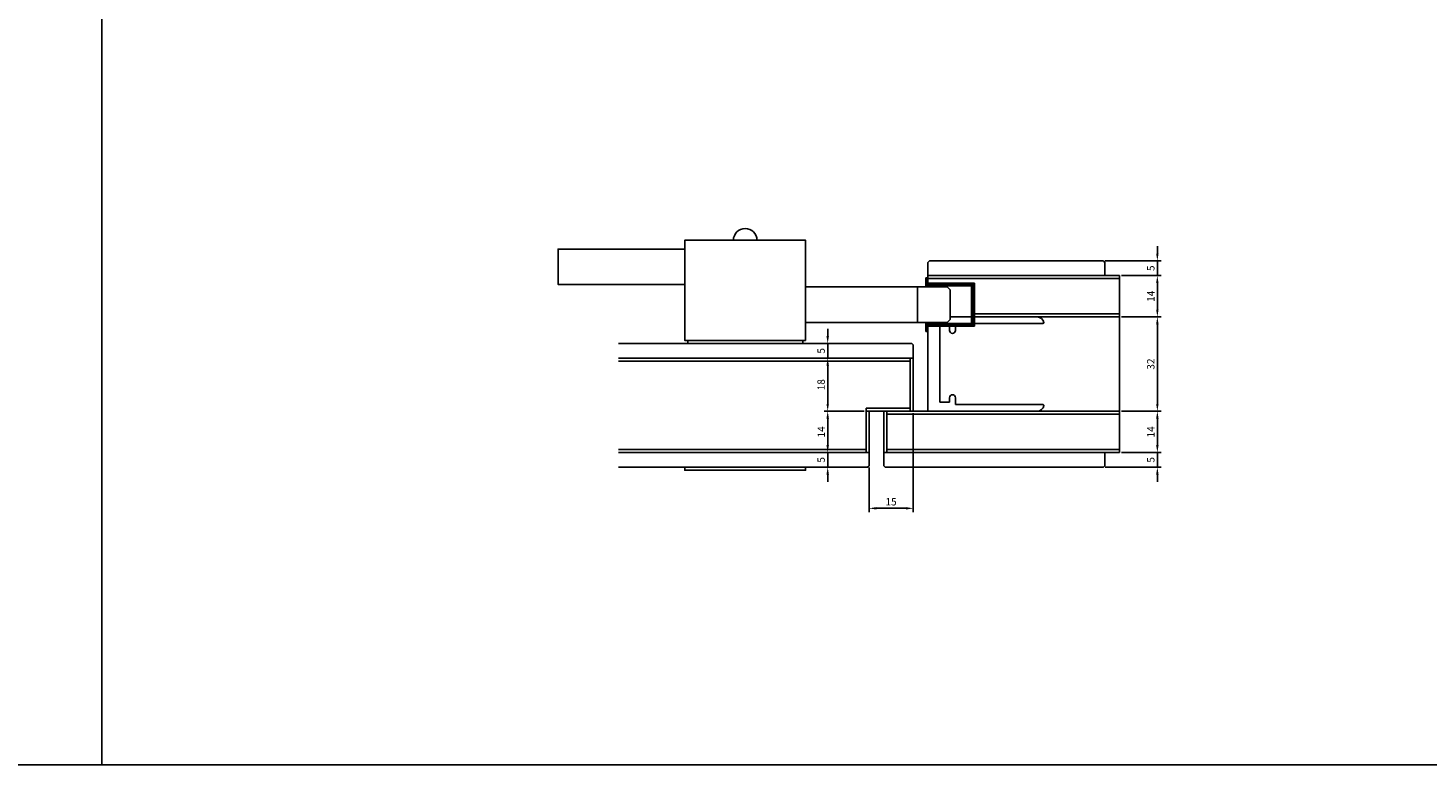
# Model space of a CAD drawing. Units: millimetres. Extents: x -809 to 30873, y -7650 to 9898.
# Drawn here: x 516 to 991, y 1754 to 2004 of the extents above; entities that cross this region are included whole.
import ezdxf

# ---------------------------------------------------------------- set-up
doc = ezdxf.new("R2010")
doc.units = ezdxf.units.MM
doc.header["$PDMODE"] = 2
doc.layers.add('2 Door and panels', color=7, linetype='Continuous')
doc.layers.add('3 Lock', color=7, linetype='Continuous')
doc.styles.get("Standard").update_dxf_attribs({"font": 'arial.ttf'})
doc.dimstyles.new('ISO-25', dxfattribs={"dimtxt": 2.5, "dimasz": 2.5, "dimexe": 1.25, "dimexo": 0.625, "dimtad": 1, "dimtxsty": 'Standard', "dimcen": 2.5, "dimadec": 0, "dimazin": 0, "dimtfac": 1, "dimtmove": 0, "dimatfit": 3, "dimfxl": 1, "dimarcsym": 0})

# ---------------------------------------------------------------- blocks, each defined once
blk = doc.blocks.new('Lock receiver')
at = {"layer": '3 Lock'}
h = blk.add_hatch(dxfattribs=at)
h.set_pattern_fill('STEEL', color=256, scale=0.1, style=0)
h.set_pattern_definition([(45, (0, 0), (-0.2245064, 0.2245064), []), (45, (0, 0.15875), (-0.2245064, 0.2245064), [])])
h.paths.add_polyline_path([(14.75, -6.375), (-0.75, -6.375), (-0.75, -9.125), (0, -9.125), (0, -7.25), (15.75, -7.25), (15.75, 7.25), (0, 7.25), (0, 9.125), (-0.75, 9.125), (-0.75, 6.375), (14.75, 6.375)])
at = {"layer": '3 Lock', "ltscale": 10}
for p, q in [((0, 9.125), (-0.75, 9.125)), ((-0.75, 9.125), (-0.75, 6.375)), ((-0.75, 6.375), (14.75, 6.375)), ((0, 7.25), (0, 9.125)), ((15.75, 7.25), (0, 7.25)), ((14.75, 6.375), (14.75, -6.375)), ((15.75, 7.25), (15.75, -7.25)), ((14.75, -6.375), (-0.75, -6.375)), ((-0.75, -6.375), (-0.75, -9.125)), ((-0.75, -9.125), (0, -9.125)), ((15.75, -7.25), (0, -7.25)), ((0, -7.25), (0, -9.125))]:
    blk.add_line(p, q, dxfattribs=at)
blk = doc.blocks.new('*D124')
at = {"color": 0, "lineweight": -2, "ltscale": 10, "transparency": 16777216}
for p, q in [((899.39, 1927.42), (899.39, 1929.92)), ((881.7, 1924.92), (900.64, 1924.92)), ((899.39, 1919.92), (899.39, 1924.92)), ((887.2, 1919.92), (900.64, 1919.92)), ((899.39, 1917.42), (899.39, 1914.92))]:
    blk.add_line(p, q, dxfattribs=at)
at = {"color": 0, "ltscale": 10, "transparency": 16777216}
for points in [[(898.98, 1927.42), (899.81, 1927.42), (899.39, 1924.92)], [(898.98, 1917.42), (899.81, 1917.42), (899.39, 1919.92)]]:
    blk.add_solid(points, dxfattribs=at)
at = {"layer": 'Defpoints', "color": 0, "ltscale": 10, "transparency": 16777216}
for p in [(881.07, 1924.92), (899.39, 1924.92), (886.57, 1919.92)]:
    blk.add_point(p, dxfattribs=at)
at = {"color": 0, "ltscale": 10, "transparency": 16777216, "insert": (897.5, 1922.42), "char_height": 2.5, "attachment_point": 5, "rotation": 90}
blk.add_mtext('5', dxfattribs=at)
blk = doc.blocks.new('*D125')
at = {"color": 0, "lineweight": -2, "ltscale": 10, "transparency": 16777216}
for p, q in [((887.2, 1919.92), (900.64, 1919.92)), ((899.39, 1917.42), (899.39, 1908.42)), ((887.2, 1905.92), (900.64, 1905.92))]:
    blk.add_line(p, q, dxfattribs=at)
at = {"color": 0, "ltscale": 10, "transparency": 16777216}
for points in [[(898.98, 1917.42), (899.81, 1917.42), (899.39, 1919.92)], [(898.98, 1908.42), (899.81, 1908.42), (899.39, 1905.92)]]:
    blk.add_solid(points, dxfattribs=at)
at = {"layer": 'Defpoints', "color": 0, "ltscale": 10, "transparency": 16777216}
for p in [(886.57, 1919.92), (886.57, 1905.92), (899.39, 1905.92)]:
    blk.add_point(p, dxfattribs=at)
at = {"color": 0, "ltscale": 10, "transparency": 16777216, "insert": (897.51, 1912.92), "char_height": 2.5, "attachment_point": 5, "rotation": 90}
blk.add_mtext('14', dxfattribs=at)
blk = doc.blocks.new('*D126')
at = {"color": 0, "lineweight": -2, "ltscale": 10, "transparency": 16777216}
for p, q in [((887.2, 1905.92), (900.64, 1905.92)), ((899.39, 1903.42), (899.39, 1876.42)), ((887.2, 1873.92), (900.64, 1873.92))]:
    blk.add_line(p, q, dxfattribs=at)
at = {"color": 0, "ltscale": 10, "transparency": 16777216}
for points in [[(898.98, 1903.42), (899.81, 1903.42), (899.39, 1905.92)], [(898.98, 1876.42), (899.81, 1876.42), (899.39, 1873.92)]]:
    blk.add_solid(points, dxfattribs=at)
at = {"layer": 'Defpoints', "color": 0, "ltscale": 10, "transparency": 16777216}
for p in [(886.57, 1905.92), (886.57, 1873.92), (899.39, 1873.92)]:
    blk.add_point(p, dxfattribs=at)
at = {"color": 0, "ltscale": 10, "transparency": 16777216, "insert": (897.49, 1889.92), "char_height": 2.5, "attachment_point": 5, "rotation": 90}
blk.add_mtext('32', dxfattribs=at)
blk = doc.blocks.new('*D127')
at = {"color": 0, "lineweight": -2, "ltscale": 10, "transparency": 16777216}
for p, q in [((887.2, 1873.92), (900.64, 1873.92)), ((899.39, 1871.42), (899.39, 1862.42)), ((887.2, 1859.92), (900.64, 1859.92))]:
    blk.add_line(p, q, dxfattribs=at)
at = {"color": 0, "ltscale": 10, "transparency": 16777216}
for points in [[(898.98, 1871.42), (899.81, 1871.42), (899.39, 1873.92)], [(898.98, 1862.42), (899.81, 1862.42), (899.39, 1859.92)]]:
    blk.add_solid(points, dxfattribs=at)
at = {"layer": 'Defpoints', "color": 0, "ltscale": 10, "transparency": 16777216}
for p in [(886.57, 1873.92), (886.57, 1859.92), (899.39, 1859.92)]:
    blk.add_point(p, dxfattribs=at)
at = {"color": 0, "ltscale": 10, "transparency": 16777216, "insert": (897.51, 1866.92), "char_height": 2.5, "attachment_point": 5, "rotation": 90}
blk.add_mtext('14', dxfattribs=at)
blk = doc.blocks.new('*D128')
at = {"color": 0, "lineweight": -2, "ltscale": 10, "transparency": 16777216}
for p, q in [((899.39, 1862.42), (899.39, 1864.92)), ((887.2, 1859.92), (900.64, 1859.92)), ((899.39, 1859.92), (899.39, 1854.92)), ((881.7, 1854.92), (900.64, 1854.92)), ((899.39, 1852.42), (899.39, 1849.92))]:
    blk.add_line(p, q, dxfattribs=at)
at = {"color": 0, "ltscale": 10, "transparency": 16777216}
for points in [[(898.98, 1862.42), (899.81, 1862.42), (899.39, 1859.92)], [(898.98, 1852.42), (899.81, 1852.42), (899.39, 1854.92)]]:
    blk.add_solid(points, dxfattribs=at)
at = {"layer": 'Defpoints', "color": 0, "ltscale": 10, "transparency": 16777216}
for p in [(886.57, 1859.92), (881.07, 1854.92), (899.39, 1854.92)]:
    blk.add_point(p, dxfattribs=at)
at = {"color": 0, "ltscale": 10, "transparency": 16777216, "insert": (897.5, 1857.42), "char_height": 2.5, "attachment_point": 5, "rotation": 90}
blk.add_mtext('5', dxfattribs=at)
blk = doc.blocks.new('*D129')
at = {"color": 0, "lineweight": -2, "ltscale": 10, "transparency": 16777216}
for p, q in [((787.56, 1899.42), (787.56, 1901.92)), ((815.45, 1896.92), (786.31, 1896.92)), ((787.56, 1891.92), (787.56, 1896.92)), ((815.95, 1891.92), (786.31, 1891.92)), ((787.56, 1889.42), (787.56, 1886.92))]:
    blk.add_line(p, q, dxfattribs=at)
at = {"color": 0, "ltscale": 10, "transparency": 16777216}
for points in [[(787.14, 1899.42), (787.97, 1899.42), (787.56, 1896.92)], [(787.14, 1889.42), (787.97, 1889.42), (787.56, 1891.92)]]:
    blk.add_solid(points, dxfattribs=at)
at = {"layer": 'Defpoints', "color": 0, "ltscale": 10, "transparency": 16777216}
for p in [(787.56, 1896.92), (816.07, 1896.92), (816.57, 1891.92)]:
    blk.add_point(p, dxfattribs=at)
at = {"color": 0, "ltscale": 10, "transparency": 16777216, "insert": (785.66, 1894.42), "char_height": 2.5, "attachment_point": 5, "rotation": 90}
blk.add_mtext('5', dxfattribs=at)
blk = doc.blocks.new('*D130')
at = {"color": 0, "lineweight": -2, "ltscale": 10, "transparency": 16777216}
for p, q in [((815.95, 1891.92), (786.31, 1891.92)), ((787.56, 1889.42), (787.56, 1876.42)), ((799.95, 1873.92), (786.31, 1873.92))]:
    blk.add_line(p, q, dxfattribs=at)
at = {"color": 0, "ltscale": 10, "transparency": 16777216}
for points in [[(787.14, 1889.42), (787.97, 1889.42), (787.56, 1891.92)], [(787.14, 1876.42), (787.97, 1876.42), (787.56, 1873.92)]]:
    blk.add_solid(points, dxfattribs=at)
at = {"layer": 'Defpoints', "color": 0, "ltscale": 10, "transparency": 16777216}
for p in [(816.57, 1891.92), (787.56, 1873.92), (800.57, 1873.92)]:
    blk.add_point(p, dxfattribs=at)
at = {"color": 0, "ltscale": 10, "transparency": 16777216, "insert": (785.66, 1882.92), "char_height": 2.5, "attachment_point": 5, "rotation": 90}
blk.add_mtext('18', dxfattribs=at)
blk = doc.blocks.new('*D131')
at = {"color": 0, "lineweight": -2, "ltscale": 10, "transparency": 16777216}
for p, q in [((799.95, 1873.92), (786.31, 1873.92)), ((787.56, 1871.42), (787.56, 1862.42)), ((800.95, 1859.92), (786.31, 1859.92))]:
    blk.add_line(p, q, dxfattribs=at)
at = {"color": 0, "ltscale": 10, "transparency": 16777216}
for points in [[(787.14, 1871.42), (787.97, 1871.42), (787.56, 1873.92)], [(787.14, 1862.42), (787.97, 1862.42), (787.56, 1859.92)]]:
    blk.add_solid(points, dxfattribs=at)
at = {"layer": 'Defpoints', "color": 0, "ltscale": 10, "transparency": 16777216}
for p in [(800.57, 1873.92), (787.56, 1859.92), (801.57, 1859.92)]:
    blk.add_point(p, dxfattribs=at)
at = {"color": 0, "ltscale": 10, "transparency": 16777216, "insert": (785.68, 1866.92), "char_height": 2.5, "attachment_point": 5, "rotation": 90}
blk.add_mtext('14', dxfattribs=at)
blk = doc.blocks.new('*D132')
at = {"color": 0, "lineweight": -2, "ltscale": 10, "transparency": 16777216}
for p, q in [((787.56, 1862.42), (787.56, 1864.92)), ((800.95, 1859.92), (786.31, 1859.92)), ((787.56, 1859.92), (787.56, 1854.92)), ((800.45, 1854.92), (786.31, 1854.92)), ((787.56, 1852.42), (787.56, 1849.92))]:
    blk.add_line(p, q, dxfattribs=at)
at = {"color": 0, "ltscale": 10, "transparency": 16777216}
for points in [[(787.14, 1862.42), (787.97, 1862.42), (787.56, 1859.92)], [(787.14, 1852.42), (787.97, 1852.42), (787.56, 1854.92)]]:
    blk.add_solid(points, dxfattribs=at)
at = {"layer": 'Defpoints', "color": 0, "ltscale": 10, "transparency": 16777216}
for p in [(801.57, 1859.92), (787.56, 1854.92), (801.07, 1854.92)]:
    blk.add_point(p, dxfattribs=at)
at = {"color": 0, "ltscale": 10, "transparency": 16777216, "insert": (785.66, 1857.42), "char_height": 2.5, "attachment_point": 5, "rotation": 90}
blk.add_mtext('5', dxfattribs=at)
blk = doc.blocks.new('*D133')
at = {"color": 0, "lineweight": -2, "ltscale": 10, "transparency": 16777216}
for p, q in [((816.57, 1873.3), (816.57, 1839.74)), ((801.57, 1854.8), (801.57, 1839.74)), ((804.07, 1840.99), (814.07, 1840.99))]:
    blk.add_line(p, q, dxfattribs=at)
at = {"color": 0, "ltscale": 10, "transparency": 16777216}
for points in [[(804.07, 1841.41), (804.07, 1840.57), (801.57, 1840.99)], [(814.07, 1841.41), (814.07, 1840.57), (816.57, 1840.99)]]:
    blk.add_solid(points, dxfattribs=at)
at = {"layer": 'Defpoints', "color": 0, "ltscale": 10, "transparency": 16777216}
for p in [(816.57, 1873.92), (801.57, 1855.42), (816.57, 1840.99)]:
    blk.add_point(p, dxfattribs=at)
at = {"color": 0, "ltscale": 10, "transparency": 16777216, "insert": (809.07, 1842.89), "char_height": 2.5, "attachment_point": 5}
blk.add_mtext('15', dxfattribs=at)

msp = doc.modelspace()

# ---------------------------------------------------------------- linework, layer by layer
at = {"ltscale": 10}
for p, q in [((821.571, 1924.422), (822.071, 1924.922)), ((821.571, 1916.072), (821.571, 1924.422)), ((822.071, 1924.922), (881.071, 1924.922)), ((881.571, 1924.422), (881.071, 1924.922)), ((881.571, 1924.422), (881.571, 1919.922)), ((821.571, 1919.922), (886.571, 1919.922)), ((821.571, 1918.922), (886.571, 1918.922)), ((886.571, 1919.922), (886.571, 1859.922)), ((829.071, 1915.072), (829.071, 1905.072)), ((828.071, 1904.072), (829.071, 1905.072)), ((886.571, 1906.922), (837.321, 1906.922)), ((886.571, 1905.922), (837.321, 1905.922)), ((816.071, 1896.922), (716.571, 1896.922)), ((816.571, 1896.422), (816.071, 1896.922)), ((816.571, 1891.922), (716.571, 1891.922)), ((815.571, 1890.922), (716.571, 1890.922)), ((815.571, 1891.922), (815.571, 1873.922)), ((815.571, 1874.922), (800.571, 1874.922)), ((800.571, 1859.922), (800.571, 1874.922)), ((801.571, 1873.922), (800.571, 1873.922)), ((806.571, 1873.922), (886.571, 1873.922)), ((806.571, 1855.422), (806.571, 1873.922)), ((807.571, 1859.922), (807.571, 1873.922)), ((807.571, 1872.922), (886.571, 1872.922)), ((800.571, 1860.922), (716.571, 1860.922)), ((801.571, 1859.922), (716.571, 1859.922)), ((886.571, 1859.922), (806.571, 1859.922)), ((886.571, 1860.922), (807.571, 1860.922)), ((881.571, 1855.422), (881.571, 1859.922)), ((801.071, 1854.922), (716.571, 1854.922)), ((801.571, 1855.422), (801.071, 1854.922)), ((807.071, 1854.922), (806.571, 1855.422)), ((881.071, 1854.922), (807.071, 1854.922)), ((881.571, 1855.422), (881.071, 1854.922))]:
    msp.add_line(p, q, dxfattribs=at)
msp.add_line((829.071, 1915.072), (828.071, 1916.072))
at = {"linetype": 'Continuous', "ltscale": 10}
for p, q in [((836.321, 1905.922), (829.071, 1905.922)), ((858.621, 1905.922), (837.321, 1905.922)), ((821.571, 1904.072), (821.571, 1873.922)), ((825.571, 1902.822), (828.871, 1902.822)), ((825.571, 1877.022), (825.571, 1902.822)), ((828.871, 1902.822), (828.871, 1901.322)), ((829.871, 1900.322), (829.871, 1900.322)), ((830.871, 1901.322), (830.871, 1902.822)), ((837.321, 1903.672), (860.605, 1903.672)), ((828.871, 1877.022), (825.571, 1877.022)), ((828.871, 1878.522), (828.871, 1877.022)), ((829.871, 1879.522), (829.871, 1879.522)), ((830.871, 1876.172), (830.871, 1878.522)), ((860.605, 1876.172), (830.871, 1876.172)), ((821.571, 1873.922), (858.621, 1873.922))]:
    msp.add_line(p, q, dxfattribs=at)
at = {"ltscale": 10}
for points in [[(41.321, 1753.922), (541.321, 1753.922), (541.321, 2253.922), (41.321, 2253.922)], [(541.321, 1753.922), (1041.321, 1753.922), (1041.321, 2253.922), (541.321, 2253.922)]]:
    msp.add_lwpolyline(points, close=True, dxfattribs=at)
at = {"linetype": 'Continuous', "ltscale": 10}
for centre, radius, start, end in [((858.621, 1903.672), 2.25, 7.18076, 90), ((829.871, 1901.322), 1, 180, 270), ((829.871, 1901.322), 1, 270, 0), ((860.605, 1903.922), 0.25, 270, 7.18076), ((829.871, 1878.522), 1, 90, 180), ((829.871, 1878.522), 1, 0, 90), ((860.605, 1875.922), 0.25, 352.81924, 90), ((858.621, 1876.172), 2.25, 270, 352.81924)]:
    msp.add_arc(centre, radius, start, end, dxfattribs=at)
at = {"layer": '2 Door and panels', "linetype": 'Continuous', "ltscale": 10}
msp.add_line((740.071, 1896.922), (779.071, 1896.922), dxfattribs=at)
at = {"layer": '2 Door and panels', "ltscale": 10}
for p, q in [((816.571, 1873.922), (816.571, 1896.422)), ((801.571, 1855.422), (801.571, 1873.922)), ((801.571, 1873.922), (816.571, 1873.922))]:
    msp.add_line(p, q, dxfattribs=at)
at = {"layer": '3 Lock'}
for p, q in [((780.071, 1916.072), (828.071, 1916.072)), ((818.071, 1904.072), (818.071, 1916.072)), ((780.071, 1904.072), (828.071, 1904.072))]:
    msp.add_line(p, q, dxfattribs=at)
for points in [[(739.071, 1916.922), (696.071, 1916.922), (696.071, 1928.922), (739.071, 1928.922)], [(780.071, 1897.922), (739.071, 1897.922), (739.071, 1931.922), (780.071, 1931.922), (780.071, 1897.922)], [(740.071, 1896.922), (740.071, 1897.922)], [(779.071, 1897.922), (779.071, 1896.922)], [(739.071, 1854.922), (739.071, 1853.922), (780.071, 1853.922), (780.071, 1854.922)]]:
    msp.add_lwpolyline(points, dxfattribs=at)
at = {"layer": '3 Lock', "linetype": 'Continuous', "ltscale": 10}
msp.add_arc((759.571, 1931.922), 4, 0, 180, dxfattribs=at)

# ---------------------------------------------------------------- block references
at = {"layer": '3 Lock'}
msp.add_blockref('Lock receiver', (821.571, 1910.072), dxfattribs=at)

# ---------------------------------------------------------------- dimensions: what is measured, and where the dimension line sits
at = {"ltscale": 10}
for base, p1, p2, picture, middle in [((899.392, 1924.922), (886.571, 1919.922), (881.071, 1924.922), '*D124', (897.496, 1922.422)), ((899.392, 1905.922), (886.571, 1919.922), (886.571, 1905.922), '*D125', (897.512, 1912.922)), ((899.392, 1873.922), (886.571, 1905.922), (886.571, 1873.922), '*D126', (897.49, 1889.922)), ((787.557, 1896.922), (816.571, 1891.922), (816.071, 1896.922), '*D129', (785.661, 1894.422)), ((787.557, 1873.922), (816.571, 1891.922), (800.571, 1873.922), '*D130', (785.655, 1882.922)), ((787.557, 1859.922), (800.571, 1873.922), (801.571, 1859.922), '*D131', (785.677, 1866.922)), ((899.392, 1859.922), (886.571, 1873.922), (886.571, 1859.922), '*D127', (897.512, 1866.922)), ((787.557, 1854.922), (801.571, 1859.922), (801.071, 1854.922), '*D132', (785.661, 1857.422)), ((899.392, 1854.922), (886.571, 1859.922), (881.071, 1854.922), '*D128', (897.496, 1857.422))]:
    dim = msp.add_linear_dim(base=base, p1=p1, p2=p2, angle=90, dimstyle='ISO-25', dxfattribs=at)
    dim.commit()
    dim.dimension.update_dxf_attribs({"geometry": picture, "text_midpoint": middle})
dim = msp.add_linear_dim(base=(816.571, 1840.989), p1=(801.571, 1855.422), p2=(816.571, 1873.922), dimstyle='ISO-25', dxfattribs=at)
dim.commit()
dim.dimension.update_dxf_attribs({"geometry": '*D133', "text_midpoint": (809.071, 1842.891)})

doc.saveas('drawing.dxf')
